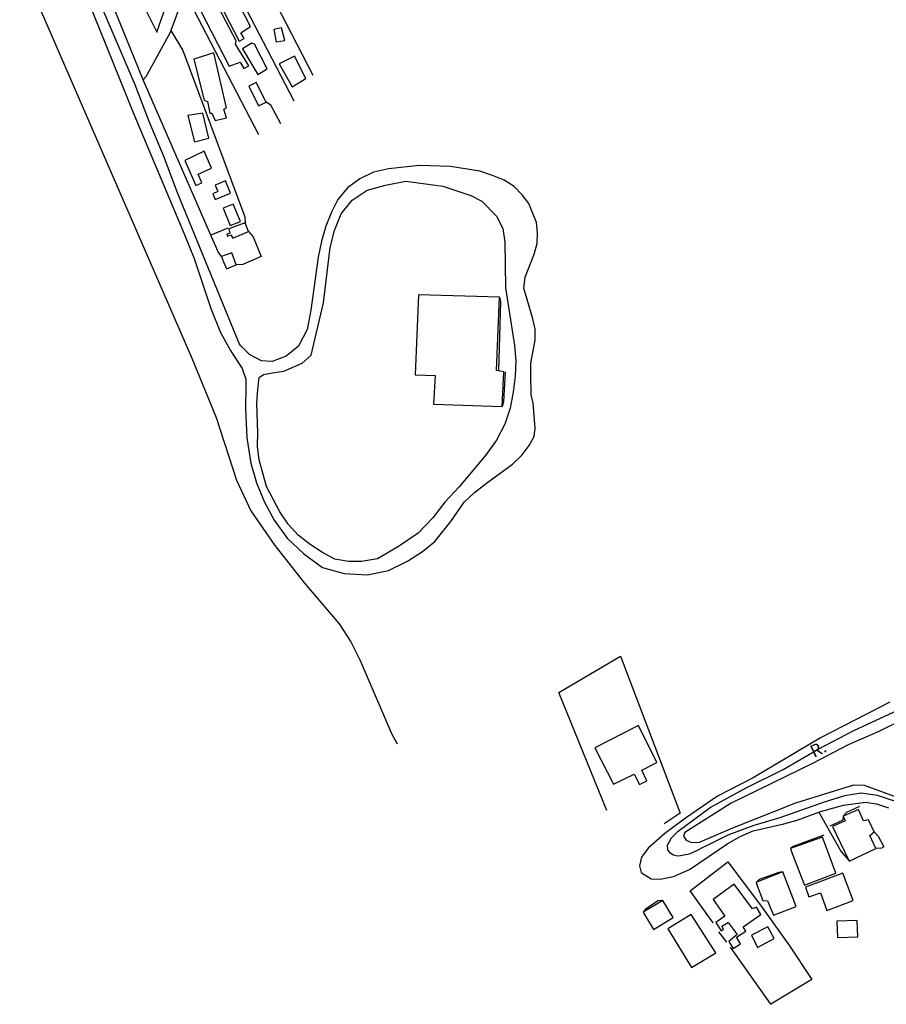
# Model space of a CAD drawing. Units: millimetres. Extents: x 177072 to 181006, y 1668731 to 16688982299.
# Drawn here: x 178975 to 179149, y 1669504 to 1669702 of the extents above; entities that cross this region are included whole.
import ezdxf
from ezdxf.enums import TextEntityAlignment as Align

# ---------------------------------------------------------------- set-up
doc = ezdxf.new("R2010")
doc.units = ezdxf.units.MM
doc.header["$LTSCALE"] = 5
doc.header["$MEASUREMENT"] = 0
for name, color, linetype in [('V-CANTEIRO', 120, 'Continuous'), ('V-EDIFICACAO', 2, 'Continuous'), ('V-LOTE', 1, 'Continuous'), ('V-NOME_DOS_LOGRADOUROS', 7, 'Continuous'), ('V-QUADRA', 2, 'Continuous'), ('V-REFERENCIA', 40, 'Continuous'), ('V-TESTADA', 5, 'Continuous')]:
    doc.layers.add(name, color=color, linetype=linetype)
doc.layers.add('V-EIXO_DE_LOGRADOURO', color=3, linetype='Continuous', plot=False)
doc.styles.get("Standard").update_dxf_attribs({"font": 'ARIAL.TTF'})

msp = doc.modelspace()

# ---------------------------------------------------------------- linework, layer by layer
at = {"layer": 'V-CANTEIRO'}
msp.add_lwpolyline([(179152.82, 1669561.65), (179147.67, 1669559.09), (179141.49, 1669556.44), (179134.35, 1669552.7), (179118.02, 1669544.7), (179108.73, 1669538.8), (179108.44, 1669538.05), (179108.99, 1669537.25), (179110.08, 1669536.83), (179111.63, 1669536.86), (179118.35, 1669539.74), (179130.98, 1669544.76), (179142.62, 1669548.38), (179144.74, 1669548.32), (179152.71, 1669545.36)], dxfattribs=at)
at = {"layer": 'V-EDIFICACAO'}
for points in [[(179014.77, 1669712.57), (179012.34, 1669711.25), (179019.29, 1669697.77), (179020.27, 1669698.28), (179019.63, 1669699.43), (179021.55, 1669700.67), (179018.48, 1669706.68), (179017.84, 1669706.6), (179014.77, 1669712.57)], [(179014.6, 1669705.57), (179011.48, 1669703.87), (179017.29, 1669692.69), (179019.46, 1669693.55), (179020.19, 1669692.22), (179021.21, 1669692.82), (179018.52, 1669697.13), (179018.65, 1669697.81), (179014.6, 1669705.57)], [(179027.78, 1669700.41), (179026.24, 1669700.11), (179026.71, 1669697.6), (179028.42, 1669697.9), (179027.78, 1669700.41)], [(179021.81, 1669697.34), (179019.93, 1669696.19), (179023, 1669691.07), (179024.88, 1669692.18), (179022.32, 1669697.17), (179021.81, 1669697.34)], [(179010.16, 1669694.14), (179012.25, 1669685.91), (179012.89, 1669685.65), (179013.4, 1669683.27), (179013.79, 1669683.31), (179014.47, 1669681.81), (179016.69, 1669682.37), (179016.22, 1669684.08), (179016.69, 1669684.33), (179014.21, 1669695.38), (179010.16, 1669694.14)], [(179027.31, 1669693.2), (179029.87, 1669688.55), (179032.64, 1669690.26), (179030.34, 1669694.7), (179027.31, 1669693.2)], [(179022.66, 1669689.45), (179021.21, 1669688.68), (179023.17, 1669684.76), (179024.67, 1669685.48), (179022.66, 1669689.45)], [(179008.97, 1669682.84), (179010.33, 1669677.55), (179013.19, 1669678.27), (179012, 1669683.27), (179008.97, 1669682.84)], [(179008.37, 1669673.75), (179010.59, 1669668.76), (179011.74, 1669669.27), (179011.06, 1669671.02), (179013.7, 1669672.26), (179012.21, 1669675.67), (179008.37, 1669673.75)], [(179014.43, 1669668.85), (179014.98, 1669667.57), (179014, 1669667.06), (179014.47, 1669665.95), (179017.54, 1669667.23), (179016.52, 1669669.66), (179014.43, 1669668.85)], [(179018.05, 1669665.01), (179016.05, 1669664.2), (179017.46, 1669660.7), (179019.5, 1669661.55), (179018.05, 1669665.01)], [(179017.2, 1669660.06), (179017.41, 1669659.16), (179016.82, 1669658.95), (179016.94, 1669658.61), (179017.58, 1669658.87), (179017.97, 1669658.18), (179021.13, 1669659.55), (179020.49, 1669661.25), (179017.2, 1669660.06)], [(179015.71, 1669654.51), (179016.14, 1669653.45), (179016.73, 1669652), (179018.69, 1669652.81), (179017.76, 1669655.24), (179016.45, 1669654.77), (179015.71, 1669654.51)], [(179055.25, 1669646.79), (179054.57, 1669630.75), (179058.62, 1669630.58), (179058.28, 1669624.87), (179072.06, 1669624.36), (179072.36, 1669631.35), (179070.91, 1669631.61), (179071.5, 1669646.32), (179055.25, 1669646.79)], [(179090.66, 1669555.81), (179094.37, 1669548.51), (179098.55, 1669550.52), (179099.61, 1669548.47), (179101.11, 1669549.19), (179100.08, 1669551.33), (179103.11, 1669552.86), (179099.4, 1669560.33), (179090.66, 1669555.81)], [(179141.61, 1669533.16), (179141.67, 1669533.03), (179147.05, 1669535.59), (179145.85, 1669538.23), (179146.75, 1669538.96), (179145.6, 1669541.35), (179144.57, 1669541.13), (179143.55, 1669543.44), (179141.2, 1669542.38), (179140.52, 1669542.07), (179140.83, 1669541.32), (179140.91, 1669541.13), (179138.35, 1669540.02)], [(179129.9, 1669535.59), (179130.27, 1669534.63), (179132.72, 1669528.21), (179139.03, 1669530.64), (179136.34, 1669537.85), (179130.49, 1669535.8), (179129.9, 1669535.59)], [(179123.03, 1669528.8), (179123.32, 1669528), (179124.35, 1669525.14), (179125.34, 1669525.09), (179126.53, 1669522.19), (179131.05, 1669523.98), (179128.36, 1669530.94), (179123.63, 1669529.04), (179123.03, 1669528.8)], [(179132.97, 1669527.82), (179133.61, 1669525.9), (179135.92, 1669526.71), (179137.19, 1669523.17), (179142.53, 1669525.18), (179140.44, 1669530.64), (179132.97, 1669527.82)], [(179118.64, 1669528.42), (179114.42, 1669525.39), (179116.76, 1669521.98), (179114.97, 1669520.74), (179116.04, 1669519.08), (179116.46, 1669519.38), (179116.12, 1669520.02), (179117.4, 1669520.74), (179119.19, 1669518.31), (179117.53, 1669516.95), (179118.43, 1669515.54), (179119.88, 1669516.43), (179119.07, 1669517.8), (179120.94, 1669518.99), (179120.43, 1669519.89), (179123.97, 1669522.32), (179123.08, 1669523.81), (179122.31, 1669523.47), (179118.64, 1669528.42)], [(179100.34, 1669522.79), (179100.82, 1669522), (179102.43, 1669519.33), (179106.4, 1669521.77), (179104.31, 1669525.18), (179100.82, 1669523.08), (179100.34, 1669522.79)], [(179110.02, 1669522.32), (179105.33, 1669519.46), (179110.06, 1669511.7), (179114.97, 1669514.64), (179110.02, 1669522.32)], [(179122.09, 1669518.18), (179123.33, 1669515.75), (179126.62, 1669517.5), (179125.38, 1669519.85), (179122.09, 1669518.18)], [(179139.24, 1669521), (179139.37, 1669517.71), (179143.42, 1669517.84), (179143.29, 1669521.13), (179139.24, 1669521)]]:
    msp.add_lwpolyline(points, close=True, dxfattribs=at)
at = {"layer": 'V-EIXO_DE_LOGRADOURO'}
msp.add_lwpolyline([(179153.26, 1669544.29), (179147.36, 1669546.25), (179144.12, 1669546.74), (179140.74, 1669546.19), (179136.69, 1669544.92), (179127.79, 1669541.78), (179122.56, 1669540.2), (179117.36, 1669538.27), (179113.21, 1669536.21), (179112.23, 1669535.72), (179111.21, 1669535.23), (179109.59, 1669534.46), (179107.87, 1669534.15), (179107.25, 1669534.09), (179106.47, 1669534.28), (179105.94, 1669534.59), (179105.33, 1669535.33), (179105.27, 1669536.29), (179106.07, 1669537.76), (179107.35, 1669539.1), (179113.81, 1669543.86), (179121.02, 1669547.78), (179128.46, 1669551.44), (179135.47, 1669555.53), (179142.63, 1669559.33), (179156.83, 1669565.87)], dxfattribs=at)
at = {"layer": 'V-LOTE'}
for points in [[(179000.01, 1669690.01), (178994.8, 1669702.8), (178987.05, 1669720.81), (178985.71, 1669723.91)], [(178929.77, 1669721.86), (178932.21, 1669719.73), (178941.76, 1669713.12), (178947.5, 1669710.38), (178949.43, 1669710.12), (178953.7, 1669710.81), (178973.97, 1669716.55), (179009.77, 1669634.05), (179014.64, 1669622.13), (179018.76, 1669609.58), (179021.61, 1669603.43), (179026.43, 1669596.48), (179032.4, 1669588.89), (179039.35, 1669580.72), (179041.68, 1669577.11), (179043.55, 1669573.39), (179049.81, 1669558.7), (179050.99, 1669556.65)], [(179012.69, 1669719.55), (179030.23, 1669685.79)], [(179034.09, 1669690.82), (179022.43, 1669713.62)], [(178999.16, 1669706.71), (179002.73, 1669699.56), (179006.44, 1669710.12), (179006.45, 1669711.59)], [(179008.34, 1669707.54), (179005.58, 1669699.91)], [(179008.34, 1669707.54), (179023.16, 1669678.97)], [(179005.58, 1669699.91), (179005.42, 1669699.46), (179000.54, 1669690.6), (179000.01, 1669690.01)], [(179005.58, 1669699.91), (179007.96, 1669695.88), (179020.38, 1669662.48), (179020.49, 1669661.25)], [(179013.58, 1669658.76), (179000.01, 1669690.01)], [(179027.66, 1669681.11), (179025.6, 1669684.88), (179024.67, 1669685.48)], [(179017.01, 1669660.21), (179013.58, 1669658.76)], [(179015.71, 1669654.51), (179015.02, 1669655.45), (179013.58, 1669658.76)], [(179021.13, 1669659.55), (179022.07, 1669658.46), (179023.67, 1669654.49), (179019.99, 1669652.92), (179018.69, 1669652.81)], [(179093.07, 1669543.22), (179083.45, 1669566.96), (179095.83, 1669574.22), (179107.78, 1669542.72), (179104.56, 1669540.55)], [(179135.64, 1669542.88), (179140.05, 1669535.07), (179141.61, 1669533.16)], [(179146.75, 1669538.96), (179147.54, 1669538.05), (179148.65, 1669535.91), (179148.22, 1669535.67), (179147.05, 1669535.59)], [(179114.4, 1669520.69), (179109.76, 1669527.13), (179117.32, 1669532.91), (179123.92, 1669524.21), (179129.58, 1669516.26), (179134.2, 1669509.32), (179126.01, 1669504.31), (179117.89, 1669515.77)], [(179117.16, 1669516.78), (179115.57, 1669518.88)]]:
    msp.add_lwpolyline(points, dxfattribs=at)
at = {"layer": 'V-QUADRA'}
msp.add_lwpolyline([(179149.87, 1669565.01), (179135.97, 1669557.83), (179122.45, 1669549.77), (179115.29, 1669546.1), (179108.86, 1669541.7), (179104.72, 1669538.64), (179101.38, 1669535.68), (179100, 1669533.84), (179099.61, 1669532.14), (179099.97, 1669530.76), (179101.96, 1669529.5), (179103.74, 1669529.42), (179106.44, 1669529.99), (179109.68, 1669531.39), (179117.35, 1669536.61), (179119.84, 1669538.01), (179122.45, 1669539.17), (179128.61, 1669540.53), (179131.25, 1669541.28), (179135.64, 1669542.88), (179135.97, 1669543), (179140.59, 1669544.3), (179144.99, 1669544.93), (179147.16, 1669544.57), (179149.59, 1669543.78)], dxfattribs=at)
at = {"layer": 'V-REFERENCIA'}
for points in [[(179025.92, 1669633.41), (179025.79, 1669633.42), (179023.76, 1669633.53), (179021.35, 1669634.84), (179019.6, 1669636.57), (179019.3, 1669636.87), (179006.92, 1669667.27), (179004.2, 1669674.43), (179001.21, 1669681.59), (178998.36, 1669688.94), (178990.13, 1669708.23), (178988.53, 1669712.44), (178985.93, 1669720.34), (178985.68, 1669721.09), (178985.37, 1669722.57), (178985.42, 1669723.24), (178985.71, 1669723.91)], [(178988.55, 1669706.84), (178998.09, 1669683.09), (179008.25, 1669659.07), (179010.21, 1669654.12), (179013.56, 1669644.08), (179015.52, 1669639.21), (179017.51, 1669635.59), (179017.83, 1669635.1), (179019.86, 1669631.97), (179020.58, 1669629.84), (179020.57, 1669628.36), (179020.55, 1669623.95), (179020.8, 1669618.11), (179021.63, 1669612.97), (179022.74, 1669609.02), (179024.32, 1669605.15), (179026.28, 1669601.53), (179028.91, 1669597.94), (179032.23, 1669594.76), (179035.99, 1669592.05), (179040.36, 1669590.81), (179044.95, 1669590.54), (179049.24, 1669591.43), (179053.03, 1669593.29), (179056.07, 1669595.26), (179058.53, 1669597.26), (179061.74, 1669601.29), (179064.42, 1669605.18), (179066.47, 1669607.07), (179068.9, 1669608.98), (179074.1, 1669612.78), (179076.04, 1669614.69), (179077.48, 1669616.52), (179078.45, 1669618.32), (179078.7, 1669620.01), (179078.26, 1669625.02), (179077.9, 1669626.71), (179077.81, 1669630.85), (179077.84, 1669633.04), (179078.67, 1669637.7), (179078.67, 1669639.89), (179078.23, 1669642), (179076.38, 1669648.16), (179076.68, 1669650.35), (179078.5, 1669654.98), (179079.05, 1669657.14), (179079.13, 1669659.28), (179078.94, 1669661.31), (179077.42, 1669665.11), (179076.09, 1669666.91), (179074.49, 1669668.58), (179072.44, 1669669.8), (179070.14, 1669670.77), (179067.57, 1669671.61), (179061.67, 1669672.56), (179055.47, 1669672.76), (179049.27, 1669672.08), (179046.25, 1669671.42), (179043.46, 1669670.12), (179041, 1669668.27), (179039.09, 1669665.95), (179037.79, 1669663.38), (179036.63, 1669660.59), (179035.77, 1669657.58), (179035.11, 1669654.35), (179033.67, 1669643.74), (179032.92, 1669639.81), (179031.18, 1669636.47), (179028.69, 1669634.48), (179025.92, 1669633.41)], [(179025.97, 1669631.11), (179028.21, 1669631.5), (179031.92, 1669633.1), (179033.74, 1669634.68), (179036.2, 1669645.18), (179037.53, 1669656.27), (179038.38, 1669659.7), (179039.76, 1669663.04), (179041.97, 1669665.84), (179044.95, 1669667.85), (179048.64, 1669668.84), (179052.75, 1669669.65), (179060.16, 1669668.62), (179065.77, 1669666.72), (179067.96, 1669665.58), (179070.94, 1669662.58), (179072.18, 1669660.09), (179072.61, 1669657.35), (179072.73, 1669648.21), (179074.55, 1669636.65), (179074.79, 1669633.57), (179074.67, 1669630.43), (179074.28, 1669627.25), (179073.65, 1669624.03), (179072.6, 1669620.83), (179070.9, 1669617.63), (179068.61, 1669614.47), (179063.41, 1669608.27), (179060.57, 1669605.13), (179058.14, 1669601.99), (179055.2, 1669598.91), (179051.25, 1669596.25), (179047.01, 1669593.8), (179043.85, 1669593.21), (179041.24, 1669593.25), (179038.5, 1669593.72), (179035.99, 1669595.08), (179033.5, 1669596.68), (179031.09, 1669598.54), (179029.1, 1669600.77), (179027.44, 1669603.22), (179024.77, 1669608.3), (179023.27, 1669613.66), (179022.93, 1669616.38), (179023.01, 1669619.16), (179022.81, 1669624.96), (179022.97, 1669627.08), (179023.07, 1669628.33), (179023.16, 1669629.08), (179023.28, 1669630.18), (179024.15, 1669630.79), (179025.97, 1669631.11)]]:
    msp.add_lwpolyline(points, dxfattribs=at)
at = {"layer": 'V-TESTADA'}
for points in [[(179071.5, 1669646.32), (179071.71, 1669645.37), (179071.32, 1669631.54)], [(179072.63, 1669631.32), (179072.29, 1669625.31), (179072.06, 1669624.36)], [(179143.75, 1669544.06), (179141.2, 1669542.81), (179140.52, 1669542.07)], [(179140.52, 1669542.07), (179140.41, 1669541.32), (179137.84, 1669540.11)], [(179136.65, 1669538.25), (179130.49, 1669536), (179129.9, 1669535.59)], [(179128.36, 1669530.94), (179127.59, 1669530.79), (179123.63, 1669529.36), (179123.03, 1669528.8)], [(179104.31, 1669525.18), (179103.39, 1669525.06), (179100.82, 1669523.45), (179100.34, 1669522.79)]]:
    msp.add_lwpolyline(points, dxfattribs=at)

# ---------------------------------------------------------------- texts
at = {"layer": 'V-NOME_DOS_LOGRADOUROS'}
msp.add_text('R.', height=2.49978, rotation=26, dxfattribs=at).set_placement((179134.97357, 1669553.07638), align=Align.BOTTOM_LEFT)

doc.saveas('drawing.dxf')
